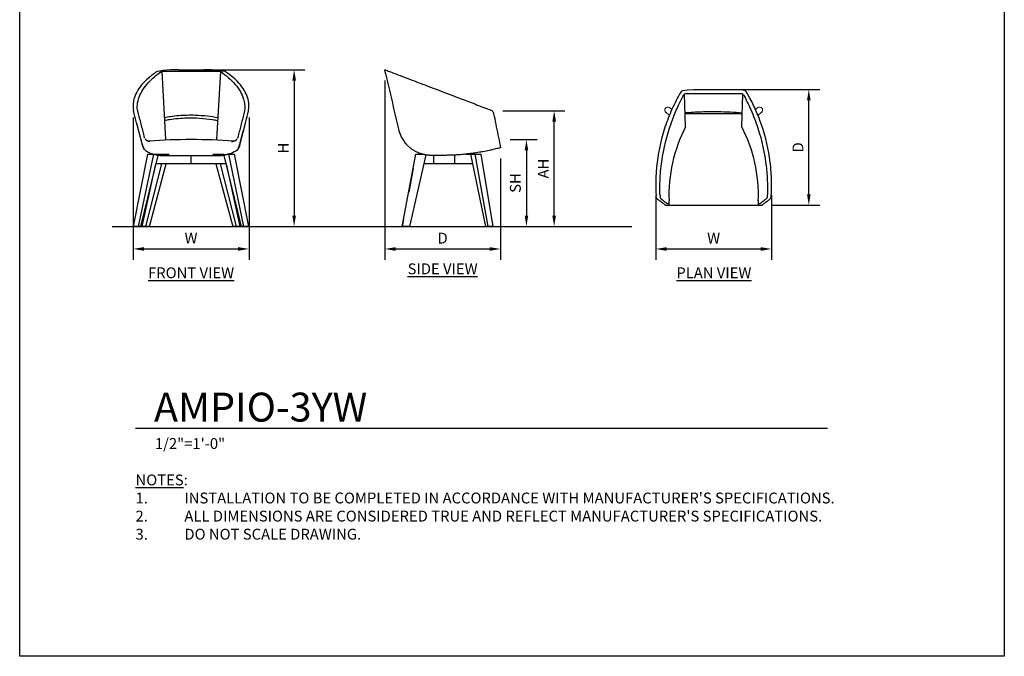
# Model space of a CAD drawing. Units: inches. Extents: x 0 to 204, y 0 to 264.
# Drawn here: x 0 to 204, y 0 to 132 of the extents above; entities that cross this region are included whole.
import ezdxf

# ---------------------------------------------------------------- set-up
doc = ezdxf.new("R2010")
doc.units = ezdxf.units.IN
doc.header["$MEASUREMENT"] = 0
doc.layers.get('0').update_dxf_attribs({"color": 10})
for name, color, linetype in [('A-ANNO-DIMS', 2, 'Continuous'), ('A-ANNO-NOTES', 2, 'Continuous'), ('A-ANNO-TITLE', 4, 'Continuous')]:
    doc.layers.add(name, color=color, linetype=linetype)
doc.styles.add('Arial', font='arial.ttf')
doc.dimstyles.new('ARCH-24', dxfattribs={"dimscale": 24, "dimtxt": 0.09375, "dimasz": 0.09375, "dimexe": 0.09375, "dimexo": 0.09375, "dimgap": 0.046875, "dimtad": 1, "dimdec": 4, "dimzin": 3, "dimdsep": 46, "dimlunit": 4, "dimtxsty": 'Arial', "dimcen": 0, "dimdle": 0.09375, "dimclrd": 256, "dimclre": 256, "dimclrt": 256, "dimadec": 0, "dimazin": 0, "dimtfac": 1, "dimtdec": 4, "dimtmove": 2, "dimatfit": 2, "dimfxl": 1, "dimfrac": 2, "dimtolj": 1, "dimtzin": 0, "dimlwd": -1, "dimlwe": -1, "dimarcsym": 0})

# ---------------------------------------------------------------- blocks, each defined once
blk = doc.blocks.new('*D1')
at = {"layer": 'A-ANNO-DIMS', "transparency": 16777216}
for p, q in [((23.49, 111.73), (23.49, 82.22)), ((47.51, 111.73), (47.51, 82.22)), ((25.74, 84.47), (45.26, 84.47))]:
    blk.add_line(p, q, dxfattribs=at)
for points in [[(25.74, 84.84), (25.74, 84.09), (23.49, 84.47)], [(45.26, 84.84), (45.26, 84.09), (47.51, 84.47)]]:
    blk.add_solid(points, dxfattribs=at)
at = {"layer": 'Defpoints', "color": 0, "transparency": 16777216}
for p in [(23.49, 113.98), (47.51, 113.98), (47.51, 84.47)]:
    blk.add_point(p, dxfattribs=at)
at = {"layer": 'A-ANNO-DIMS', "transparency": 16777216, "insert": (35.5, 86.72), "char_height": 2.25, "attachment_point": 5, "style": 'Arial'}
blk.add_mtext('\\A1;W', dxfattribs=at)
blk = doc.blocks.new('*D2')
at = {"layer": 'A-ANNO-DIMS', "transparency": 16777216}
for p, q in [((75.63, 119.38), (75.63, 82.21)), ((99.63, 103.21), (99.63, 82.21)), ((77.88, 84.46), (97.38, 84.46))]:
    blk.add_line(p, q, dxfattribs=at)
for points in [[(77.88, 84.83), (77.88, 84.08), (75.63, 84.46)], [(97.38, 84.83), (97.38, 84.08), (99.63, 84.46)]]:
    blk.add_solid(points, dxfattribs=at)
at = {"layer": 'Defpoints', "color": 0, "transparency": 16777216}
for p in [(75.63, 121.63), (99.63, 105.46), (99.63, 84.46)]:
    blk.add_point(p, dxfattribs=at)
at = {"layer": 'A-ANNO-DIMS', "transparency": 16777216, "insert": (87.63, 86.71), "char_height": 2.25, "attachment_point": 5, "style": 'Arial'}
blk.add_mtext('\\A1;D', dxfattribs=at)
blk = doc.blocks.new('*D3')
at = {"layer": 'A-ANNO-DIMS', "transparency": 16777216}
for p, q in [((101.6, 107.13), (107.24, 107.13)), ((104.99, 104.88), (104.99, 91.38)), ((104.5, 89.13), (107.24, 89.13))]:
    blk.add_line(p, q, dxfattribs=at)
for points in [[(104.62, 104.88), (105.37, 104.88), (104.99, 107.13)], [(104.62, 91.38), (105.37, 91.38), (104.99, 89.13)]]:
    blk.add_solid(points, dxfattribs=at)
at = {"layer": 'Defpoints', "color": 0, "transparency": 16777216}
for p in [(99.35, 107.13), (102.25, 89.13), (104.99, 89.13)]:
    blk.add_point(p, dxfattribs=at)
at = {"layer": 'A-ANNO-DIMS', "transparency": 16777216, "insert": (102.7, 98.13), "char_height": 2.25, "attachment_point": 5, "rotation": 90, "style": 'Arial'}
blk.add_mtext('\\A1;SH', dxfattribs=at)
blk = doc.blocks.new('*D4')
at = {"layer": 'A-ANNO-DIMS', "transparency": 16777216}
for p, q in [((37.75, 121.63), (59.11, 121.63)), ((56.86, 119.38), (56.86, 91.38)), ((50.5, 89.13), (59.11, 89.13))]:
    blk.add_line(p, q, dxfattribs=at)
for points in [[(56.49, 119.38), (57.24, 119.38), (56.86, 121.63)], [(56.49, 91.38), (57.24, 91.38), (56.86, 89.13)]]:
    blk.add_solid(points, dxfattribs=at)
at = {"layer": 'Defpoints', "color": 0, "transparency": 16777216}
for p in [(35.5, 121.63), (48.25, 89.13), (56.86, 89.13)]:
    blk.add_point(p, dxfattribs=at)
at = {"layer": 'A-ANNO-DIMS', "transparency": 16777216, "insert": (54.61, 105.38), "char_height": 2.25, "attachment_point": 5, "rotation": 90, "style": 'Arial'}
blk.add_mtext('\\A1;H', dxfattribs=at)
blk = doc.blocks.new('*D5')
at = {"layer": 'A-ANNO-DIMS', "transparency": 16777216}
for p, q in [((146.08, 117.53), (165.75, 117.53)), ((163.5, 95.78), (163.5, 115.28)), ((155.86, 93.53), (165.75, 93.53))]:
    blk.add_line(p, q, dxfattribs=at)
for points in [[(163.12, 115.28), (163.87, 115.28), (163.5, 117.53)], [(163.12, 95.78), (163.87, 95.78), (163.5, 93.53)]]:
    blk.add_solid(points, dxfattribs=at)
at = {"layer": 'Defpoints', "color": 0, "transparency": 16777216}
for p in [(143.83, 117.53), (163.5, 117.53), (153.61, 93.53)]:
    blk.add_point(p, dxfattribs=at)
at = {"layer": 'A-ANNO-DIMS', "transparency": 16777216, "insert": (161.25, 105.53), "char_height": 2.25, "attachment_point": 5, "rotation": 90, "style": 'Arial'}
blk.add_mtext('\\A1;D', dxfattribs=at)
blk = doc.blocks.new('*D6')
at = {"layer": 'A-ANNO-DIMS', "transparency": 16777216}
for p, q in [((131.77, 95.62), (131.77, 82.21)), ((155.79, 95.62), (155.79, 82.21)), ((134.02, 84.46), (153.54, 84.46))]:
    blk.add_line(p, q, dxfattribs=at)
for points in [[(134.02, 84.83), (134.02, 84.08), (131.77, 84.46)], [(153.54, 84.83), (153.54, 84.08), (155.79, 84.46)]]:
    blk.add_solid(points, dxfattribs=at)
at = {"layer": 'Defpoints', "color": 0, "transparency": 16777216}
for p in [(131.77, 97.87), (155.79, 97.87), (155.79, 84.46)]:
    blk.add_point(p, dxfattribs=at)
at = {"layer": 'A-ANNO-DIMS', "transparency": 16777216, "insert": (143.78, 86.71), "char_height": 2.25, "attachment_point": 5, "style": 'Arial'}
blk.add_mtext('\\A1;W', dxfattribs=at)
blk = doc.blocks.new('DWGTITLE-A')
at = {"style": 'Arial'}
for tag, p, height in [('TITLE1', (15.29, 36.89), 24), ('TITLE2', (15.29, 5.47), 24), ('SCALE', (16.05, -17.26), 9)]:
    blk.add_attdef(tag, p, '', height=height, dxfattribs=at)
blk = doc.blocks.new('*D8')
at = {"layer": 'A-ANNO-DIMS', "transparency": 16777216}
for p, q in [((100.11, 113.13), (112.98, 113.13)), ((110.73, 91.38), (110.73, 110.88)), ((100.41, 89.13), (112.98, 89.13))]:
    blk.add_line(p, q, dxfattribs=at)
for points in [[(110.36, 110.88), (111.11, 110.88), (110.73, 113.13)], [(110.36, 91.38), (111.11, 91.38), (110.73, 89.13)]]:
    blk.add_solid(points, dxfattribs=at)
at = {"layer": 'Defpoints', "color": 0, "transparency": 16777216}
for p in [(97.86, 113.13), (110.73, 113.13), (98.16, 89.13)]:
    blk.add_point(p, dxfattribs=at)
at = {"layer": 'A-ANNO-DIMS', "transparency": 16777216, "insert": (108.48, 101.13), "char_height": 2.25, "attachment_point": 5, "rotation": 90, "style": 'Arial'}
blk.add_mtext('\\A1;AH', dxfattribs=at)
blk = doc.blocks.new('AMPIO-3YW-FR')
for p, q in [((-6.08, 32.14), (-5.26, 18)), ((6, 32.15), (-6, 32.15)), ((-2.62, 32.5), (2.62, 32.5)), ((6.08, 32.14), (5.26, 18)), ((-10.07, 16.82), (-11.24, 21.34)), ((11.24, 21.34), (10.07, 16.82)), ((-8.99, 14.99), (-11.99, 0)), ((-7.81, 14.99), (-10.97, 0)), ((-6.81, 14.99), (-10.45, 0)), ((-8.99, 14.99), (-7.81, 14.99)), ((-7.81, 14.99), (-6.81, 14.99)), ((-7.76, 14.98), (-6.37, 14.74)), ((-6.81, 14.99), (-4.5, 14.99)), ((-6.36, 14.74), (-4.05, 14.74)), ((-4.05, 14.74), (4.05, 14.74)), ((0, 12.99), (0, 14.75)), ((4.05, 14.74), (6.36, 14.74)), ((4.5, 14.99), (6.81, 14.99)), ((6.37, 14.74), (7.76, 14.98)), ((10.45, 0), (6.81, 14.99)), ((10.97, 0), (7.81, 14.99)), ((7.81, 14.99), (8.99, 14.99)), ((11.99, 0), (8.99, 14.99)), ((-10.12, 0), (-7.27, 12.99)), ((-6.11, 12.99), (-9.43, 0)), ((-8.63, 0), (-5.17, 12.99)), ((0, 12.99), (-7.29, 12.99)), ((7.29, 12.99), (0, 12.99)), ((5.17, 12.99), (8.63, 0)), ((9.43, 0), (6.11, 12.99)), ((7.27, 12.99), (10.12, 0)), ((-10.97, 0), (-11.98, 0)), ((-10.45, 0), (-10.97, 0)), ((-9.9, 0), (-10.12, 0)), ((-9.43, 0), (-9.9, 0)), ((-8.63, 0), (-9.43, 0)), ((9.43, 0), (8.63, 0)), ((9.9, 0), (9.43, 0)), ((10.12, 0), (9.9, 0)), ((10.97, 0), (10.45, 0)), ((11.98, 0), (10.97, 0))]:
    blk.add_line(p, q)
at = {"flags": 128}
for points in [[(-5.85, 32.31), (-6.46, 32.22), (-7.05, 32.13)], [(-2.62, 32.5), (-4.25, 32.45), (-5.85, 32.31)], [(5.85, 32.31), (4.26, 32.45), (2.62, 32.5)], [(7.05, 32.13), (6.46, 32.22), (5.85, 32.31)], [(-9.52, 15.82), (-9.65, 15.97), (-9.77, 16.13), (-9.86, 16.29), (-9.99, 16.55), (-10.07, 16.82)], [(-8.44, 17.55), (-9.2, 17.81), (-9.41, 17.98)], [(8.45, 17.55), (9.2, 17.81), (9.41, 17.98)], [(10.07, 16.82), (10.02, 16.64), (9.95, 16.46), (9.87, 16.29), (9.77, 16.13), (9.67, 15.99), (9.55, 15.85), (9.52, 15.82)]]:
    blk.add_lwpolyline(points, dxfattribs=at)
for centre, radius, start, end in [((-6, 31.9), 0.25, 90, 124.8349), ((6, 31.9), 0.25, 55.1644, 90), ((0.05, -115.05), 133.05, 86.2401, 93.7788)]:
    blk.add_arc(centre, radius, start, end)
for start_param, end_param in [(1.728317, 1.766229), (1.371453, 1.409416)]:
    blk.add_ellipse((-0.05, -4.82), major_axis=(27.99, 0), ratio=0.974383, start_param=start_param, end_param=end_param)
for points, knots in [([(-7.05, 32.13), (-7.71, 31.68), (-8.91, 30.77), (-10.78, 28.87), (-11.78, 27.01), (-12.04, 25.25), (-12, 24.49), (-11.94, 24.11)], [0, 0, 0, 0, 0.181818, 0.363636, 0.727273, 0.863636, 1, 1, 1, 1]), ([(-11.11, 24.11), (-11.17, 24.63), (-11.13, 25.66), (-10.52, 27.71), (-9.18, 29.59), (-7.38, 31.2), (-6.54, 31.83), (-6.15, 32.1)], [0, 0, 0, 0, 0.1818182, 0.3636364, 0.7272727, 0.8636364, 0.9730073, 0.9730073, 0.9730073, 0.9730073]), ([(6.15, 32.1), (6.71, 31.71), (7.83, 30.85), (9.71, 28.97), (10.79, 27.07), (11.15, 25.27), (11.15, 24.5), (11.11, 24.11)], [0.0269913, 0.0269913, 0.0269913, 0.0269913, 0.1818182, 0.3636364, 0.7272727, 0.8636364, 1, 1, 1, 1]), ([(11.94, 24.11), (12.02, 24.62), (12.04, 25.62), (11.53, 27.63), (10.28, 29.47), (8.47, 31.12), (7.55, 31.79), (7.05, 32.13)], [0, 0, 0, 0, 0.181818, 0.363636, 0.727273, 0.863636, 1, 1, 1, 1]), ([(-5.53, 22.61), (-5.1, 22.69), (-4.11, 22.85), (-1.99, 23.09), (0.57, 23.16), (3.27, 22.96), (4.82, 22.72), (5.53, 22.59)], [0.0332555, 0.0332555, 0.0332555, 0.0332555, 0.1428571, 0.2857143, 0.5714286, 0.7857143, 0.9666905, 0.9666905, 0.9666905, 0.9666905]), ([(4.44, 22.1), (2.68, 22.38), (-0.3, 22.57), (-3.27, 22.3), (-4.45, 22.12)], [-1, -1, -1, -1, -0.4, 0, 0, 0, 0]), ([(-9.84, 16.33), (-9.81, 16.24), (-9.73, 16.06), (-9.53, 15.82), (-9.36, 15.67), (-8.53, 15.23)], [0, 0, 0, 0, 0.1111111, 0.2222222, 0.3444314, 0.3444314, 0.3444314, 0.3444314]), ([(-9.22, 17.84), (-9.21, 17.83), (-9.18, 17.82), (-9.16, 17.81), (-9.14, 17.8)], [0.56178765, 0.56178765, 0.56178765, 0.56178765, 0.6, 0.64647709, 0.64647709, 0.64647709, 0.64647709]), ([(-9.15, 17.81), (-9.13, 17.8), (-9.08, 17.78), (-9.01, 17.76), (-8.95, 17.74)], [-0.7474149, -0.7474149, -0.7474149, -0.7474149, -0.6666667, -0.3855358, -0.3855358, -0.3855358, -0.3855358]), ([(-8.94, 17.74), (-8.93, 17.74), (-8.89, 17.73), (-8.84, 17.72), (-8.79, 17.72), (-8.78, 17.71)], [-0.3625429, -0.3625429, -0.3625429, -0.3625429, -0.3333333, -0.1666667, -0.1071409, -0.1071409, -0.1071409, -0.1071409]), ([(-8.94, 17.73), (-8.93, 17.73), (-8.9, 17.73), (-8.83, 17.72), (-8.76, 17.71), (-8.72, 17.71)], [0.8290335, 0.8290335, 0.8290335, 0.8290335, 0.85, 0.9, 1, 1, 1, 1]), ([(9.84, 16.33), (9.8, 16.19), (9.65, 15.93), (9.41, 15.7), (9.25, 15.59), (8.58, 15.26)], [-1, -1, -1, -1, -0.8333333, -0.6666667, -0.6458484, -0.6458484, -0.6458484, -0.6458484]), ([(8.72, 17.71), (8.76, 17.71), (8.83, 17.72), (8.9, 17.73), (8.93, 17.73), (8.94, 17.73)], [0, 0, 0, 0, 0.1, 0.15, 0.1709665, 0.1709665, 0.1709665, 0.1709665]), ([(8.78, 17.71), (8.79, 17.71), (8.84, 17.72), (8.89, 17.73), (8.93, 17.74), (8.94, 17.74)], [-0.8928591, -0.8928591, -0.8928591, -0.8928591, -0.8333333, -0.6666667, -0.6374571, -0.6374571, -0.6374571, -0.6374571]), ([(8.95, 17.74), (9.01, 17.75), (9.08, 17.78), (9.13, 17.8), (9.14, 17.81)], [-0.6144642, -0.6144642, -0.6144642, -0.6144642, -0.3333333, -0.2525851, -0.2525851, -0.2525851, -0.2525851]), ([(9.14, 17.8), (9.16, 17.81), (9.18, 17.82), (9.21, 17.84), (9.22, 17.84)], [0.35352291, 0.35352291, 0.35352291, 0.35352291, 0.4, 0.44182559, 0.44182559, 0.44182559, 0.44182559]), ([(-8.17, 15.08), (-8.53, 15.23), (-8.03, 15.04), (-7.83, 14.99), (-7.46, 14.91), (-7.14, 14.87), (-6.91, 14.84)], [0.7002875, 0.7002875, 0.7002875, 0.7002875, 0.7222222, 0.7916667, 0.8611111, 1, 1, 1, 1]), ([(8.58, 15.26), (8.12, 15.07), (7.86, 15), (7.44, 14.91), (7.09, 14.86), (6.91, 14.84)], [-0.3156132, -0.3156132, -0.3156132, -0.3156132, -0.2222222, -0.1111111, 0, 0, 0, 0])]:
    blk.add_open_spline(points, degree=3, knots=knots)
for points in [[(-11.77, 23.38), (-11.79, 23.46), (-11.83, 23.62), (-11.88, 23.83), (-11.92, 24), (-11.94, 24.08), (-11.94, 24.11)], [(-10.02, 16.8), (-10.22, 17.53), (-10.62, 18.99), (-11.2, 21.18), (-11.58, 22.65), (-11.77, 23.38)], [(-11.11, 24.11), (-11.11, 24.08), (-11.1, 24), (-11.06, 23.83), (-11.01, 23.62), (-10.98, 23.46), (-10.95, 23.38)], [(-10.95, 23.38), (-10.74, 22.56), (-10.32, 20.92), (-9.89, 19.28), (-9.68, 18.47)], [(10.95, 23.38), (10.74, 22.56), (10.32, 20.92), (9.89, 19.28), (9.68, 18.47)], [(10.02, 16.8), (10.22, 17.53), (10.62, 18.99), (11.2, 21.18), (11.58, 22.65), (11.77, 23.38)], [(11.11, 24.11), (11.11, 24.08), (11.1, 24), (11.06, 23.83), (11.01, 23.62), (10.98, 23.46), (10.95, 23.38)], [(11.77, 23.38), (11.79, 23.46), (11.83, 23.62), (11.88, 23.83), (11.92, 24), (11.94, 24.08), (11.94, 24.11)], [(-9.62, 18.29), (-9.64, 18.35), (-9.66, 18.41), (-9.68, 18.47)], [(9.68, 18.47), (9.66, 18.41), (9.64, 18.35), (9.62, 18.29)], [(-10.05, 16.89), (-10.09, 16.84), (-10.07, 16.79), (-10, 16.74)], [(-10, 16.74), (-10.01, 16.75), (-10.01, 16.77), (-10.02, 16.79), (-10.02, 16.8)], [(-9.92, 16.5), (-9.94, 16.54), (-9.97, 16.62), (-9.99, 16.7), (-10, 16.74)], [(-9.92, 16.5), (-9.91, 16.47), (-9.89, 16.41), (-9.86, 16.36), (-9.84, 16.33)], [(-9.25, 17.88), (-9.3, 17.92), (-9.4, 17.99), (-9.48, 18.09), (-9.52, 18.14)], [(-9.25, 17.87), (-9.23, 17.86), (-9.22, 17.85), (-9.2, 17.84)], [(-9.01, 17.75), (-9, 17.75), (-8.99, 17.75), (-8.97, 17.74)], [(9.2, 17.84), (9.22, 17.85), (9.23, 17.86), (9.25, 17.87)], [(9.52, 18.14), (9.48, 18.09), (9.4, 17.99), (9.3, 17.92), (9.25, 17.88)], [(9.84, 16.33), (9.86, 16.36), (9.89, 16.41), (9.91, 16.47), (9.92, 16.5)], [(9.92, 16.5), (9.94, 16.54), (9.97, 16.62), (9.99, 16.7), (10, 16.74)], [(10, 16.74), (10.07, 16.79), (10.09, 16.84), (10.05, 16.89)], [(10, 16.74), (10.01, 16.75), (10.01, 16.77), (10.02, 16.79), (10.02, 16.8)]]:
    blk.add_open_spline(points, degree=3)
blk = doc.blocks.new('AMPIO-3YW-SD')
for p, q in [((-8.36, 0), (-5.54, 14.99)), ((-3.45, 14.83), (-6.86, 0)), ((-5.54, 14.99), (-4.21, 14.99)), ((-4.21, 14.99), (-3.86, 14.99)), ((-1.82, 12.99), (-1.82, 14.74)), ((2.43, 14.8), (2.43, 12.99)), ((4.78, 14.99), (5.87, 14.99)), ((8.95, 0), (5.87, 14.99)), ((5.87, 14.99), (6.66, 14.99)), ((6.66, 14.99), (7.99, 14.99)), ((6.66, 14.99), (9.34, 0)), ((10.48, 0), (7.99, 14.99)), ((-1.82, 12.99), (-3.88, 12.99)), ((2.43, 12.99), (-1.82, 12.99)), ((6.28, 12.99), (2.43, 12.99)), ((-6.08, 12.1), (-7.03, 7.09)), ((-8.09, 1.43), (-8.36, 0)), ((-7.25, 0), (-8.36, 0)), ((-8.36, 0), (-8.35, 0)), ((-6.86, 0), (-7.25, 0)), ((9.34, 0), (8.95, 0)), ((10.48, 0), (9.34, 0))]:
    blk.add_line(p, q)
at = {"flags": 128}
for points in [[(-11.9, 32.05), (-11.97, 32.39), (-12, 32.5)], [(-12, 32.5), (-11.87, 32.45), (-11.49, 32.31)], [(-11.81, 31.68), (-11.86, 31.88), (-11.9, 32.05)], [(-11.49, 32.31), (-11.28, 32.22), (-11.03, 32.13)]]:
    blk.add_lwpolyline(points, dxfattribs=at)
blk.add_arc((0, 60.64), 45.9, 285.0344, 285.154)
for points, knots in [([(-11.81, 31.68), (-11.28, 29.38), (-10.39, 25.54), (-9.51, 21.7), (-9.15, 20.16)], [-1, -1, -1, -1, -0.4, 0, 0, 0, 0]), ([(-11.03, 32.13), (-9.86, 31.68), (-7.46, 30.77), (-2.47, 28.87), (2.42, 27.01), (7.04, 25.25), (9.02, 24.49), (10.01, 24.11)], [0, 0, 0, 0, 0.181818, 0.363636, 0.727273, 0.863636, 1, 1, 1, 1]), ([(-5.78, 15.64), (-5.86, 15.69), (-6.12, 15.85), (-6.56, 16.14), (-7.06, 16.56), (-7.52, 17.02), (-7.8, 17.36), (-7.93, 17.53)], [0.5569917, 0.5569917, 0.5569917, 0.5569917, 0.6, 0.7, 0.8, 0.9, 1, 1, 1, 1]), ([(-7.93, 17.53), (-7.88, 17.47), (-7.81, 17.38), (-7.72, 17.27), (-7.67, 17.21), (-7.64, 17.18), (-7.63, 17.16)], [0, 0, 0, 0, 0.1666667, 0.25, 0.2916667, 0.3333333, 0.3333333, 0.3333333, 0.3333333]), ([(-7.25, 16.76), (-7.26, 16.76), (-7.27, 16.77), (-7.32, 16.82), (-7.36, 16.87), (-7.41, 16.92), (-7.45, 16.96), (-7.5, 17.01), (-7.54, 17.06), (-7.59, 17.12), (-7.63, 17.16), (-7.67, 17.21), (-7.72, 17.27), (-7.81, 17.38), (-7.88, 17.47), (-7.93, 17.53)], [0, 0, 0, 0, 0.166667, 0.25, 0.333333, 0.416667, 0.458333, 0.5, 0.583333, 0.625, 0.666667, 0.708333, 0.75, 0.833333, 1, 1, 1, 1]), ([(12, 16.33), (11.66, 16.24), (10.98, 16.06), (10.1, 15.86), (9.56, 15.74), (9.36, 15.7)], [0, 0, 0, 0, 0.1111111, 0.2222222, 0.287136, 0.287136, 0.287136, 0.287136]), ([(-6.39, 16.03), (-6.42, 16.06), (-6.47, 16.09), (-6.5, 16.12), (-6.51, 16.12)], [-0.18829498, -0.18829498, -0.18829498, -0.18829498, -0.16666667, -0.16045773, -0.16045773, -0.16045773, -0.16045773]), ([(-6.39, 16.04), (-6.43, 16.06), (-6.47, 16.09), (-6.5, 16.12), (-6.51, 16.12)], [0.81171776, 0.81171776, 0.81171776, 0.81171776, 0.83333333, 0.83953759, 0.83953759, 0.83953759, 0.83953759]), ([(-4.91, 15.23), (-4.92, 15.23), (-4.97, 15.25), (-5.02, 15.27), (-5.77, 15.64)], [0.49314229, 0.49314229, 0.49314229, 0.49314229, 0.5, 0.52229958, 0.52229958, 0.52229958, 0.52229958]), ([(-2.33, 14.74), (-2.44, 14.74), (-2.6, 14.74), (-2.82, 14.75), (-2.98, 14.76), (-3.14, 14.78), (-3.3, 14.8), (-3.46, 14.83), (-3.62, 14.85), (-3.78, 14.89), (-3.94, 14.92), (-4.09, 14.96), (-4.25, 15), (-4.4, 15.05), (-4.61, 15.11), (-4.8, 15.18), (-4.94, 15.24), (-5.05, 15.29)], [0, 0, 0, 0, 0.05, 0.075, 0.1, 0.125, 0.15, 0.175, 0.2, 0.225, 0.25, 0.275, 0.3, 0.325, 0.35, 0.4, 0.4190057, 0.4190057, 0.4190057, 0.4190057]), ([(-3.97, 14.93), (-4.01, 14.94), (-4.08, 14.96), (-4.14, 14.97), (-4.16, 14.98)], [0.30768872, 0.30768872, 0.30768872, 0.30768872, 0.33333333, 0.34493092, 0.34493092, 0.34493092, 0.34493092]), ([(-3.13, 14.78), (-3.16, 14.79), (-3.24, 14.79), (-3.32, 14.81), (-3.36, 14.81)], [0.14880602, 0.14880602, 0.14880602, 0.14880602, 0.16666667, 0.19189828, 0.19189828, 0.19189828, 0.19189828]), ([(3.09, 14.84), (2.95, 14.83), (2.73, 14.82), (2.42, 14.8), (2.09, 14.78), (1.65, 14.76), (1.31, 14.75), (1.13, 14.75)], [0, 0, 0, 0, 0.25, 0.375, 0.5, 0.75, 1, 1, 1, 1]), ([(9.36, 15.7), (8.23, 15.48), (7.66, 15.38), (6.69, 15.22), (5.66, 15.08), (4.85, 14.99), (4.05, 14.91), (3.47, 14.87), (3.09, 14.84)], [0.3947982, 0.3947982, 0.3947982, 0.3947982, 0.4444444, 0.5833333, 0.7222222, 0.7916667, 0.8611111, 1, 1, 1, 1])]:
    blk.add_open_spline(points, degree=3, knots=knots)
for points in [[(10.64, 23.38), (10.62, 23.46), (10.57, 23.62), (10.43, 23.83), (10.24, 24), (10.09, 24.08), (10.01, 24.11)], [(11.97, 16.8), (11.82, 17.53), (11.53, 18.99), (11.08, 21.18), (10.78, 22.65), (10.64, 23.38)], [(-9.15, 20.16), (-9.04, 19.69), (-8.72, 18.76), (-8.22, 17.92), (-7.93, 17.53)], [(-7.17, 16.68), (-7.19, 16.69), (-7.22, 16.72), (-7.24, 16.75), (-7.25, 16.76)], [(-7.12, 16.63), (-7.14, 16.65), (-7.16, 16.66), (-7.17, 16.68)], [(-7.12, 16.63), (-7.14, 16.65), (-7.16, 16.66), (-7.17, 16.68)], [(11.98, 16.74), (11.98, 16.75), (11.98, 16.77), (11.97, 16.79), (11.97, 16.8)], [(12, 16.5), (12, 16.54), (12, 16.62), (11.99, 16.7), (11.98, 16.74)], [(11.99, 16.65), (11.99, 16.64), (11.99, 16.63), (11.99, 16.62)], [(11.99, 16.65), (11.99, 16.64), (11.99, 16.63), (11.99, 16.62)], [(12, 16.5), (12, 16.47), (12, 16.41), (12, 16.36), (12, 16.33)], [(12, 16.43), (12, 16.42), (12, 16.42), (12, 16.41)], [(-5.77, 15.64), (-5.8, 15.65), (-5.82, 15.67), (-5.84, 15.68)], [(-5.77, 15.64), (-5.8, 15.65), (-5.82, 15.67), (-5.84, 15.68)], [(0, 14.74), (-0.39, 14.74), (-1.17, 14.74), (-1.95, 14.74), (-2.33, 14.74)], [(1.13, 14.75), (1.01, 14.75), (0.76, 14.74), (0.38, 14.74), (0.13, 14.74), (0, 14.74)], [(3.09, 14.84), (2.76, 14.82), (2.11, 14.79), (1.46, 14.76), (1.13, 14.75)], [(3.48, 14.87), (3.41, 14.86), (3.33, 14.86), (3.26, 14.85)], [(5.05, 15.01), (5.02, 15.01), (5, 15.01), (4.97, 15.01)], [(6.82, 15.25), (6.76, 15.24), (6.69, 15.23), (6.63, 15.22)], [(8.38, 15.51), (8.36, 15.5), (8.34, 15.5), (8.33, 15.5)], [(10.36, 15.92), (10.28, 15.9), (10.19, 15.88), (10.11, 15.86)]]:
    blk.add_open_spline(points, degree=3)
blk = doc.blocks.new('AMPIO-3YW-PLN')
for p, q in [((-5.82, 4.25), (-6.06, 11.04)), ((5.93, 11.08), (-5.93, 11.08)), ((-2.62, 12), (2.62, 12)), ((5.82, 4.25), (6.06, 11.04)), ((-5.85, 7.04), (5.92, 7.04)), ((-9.92, -12), (-6.59, -12)), ((-9.25, -11.75), (-9.25, -11.12)), ((-9.25, -11.97), (-9.25, -11.75)), ((-6.6, -12), (6.6, -12)), ((6.59, -12), (9.92, -12)), ((9.25, -11.12), (9.25, -11.75)), ((9.25, -11.75), (9.25, -11.97))]:
    blk.add_line(p, q)
at = {"lineweight": 18}
for p, q in [((-9.16, 8.26), (-8.65, 7.85)), ((8.65, 7.85), (9.16, 8.26)), ((-9.92, 7.27), (-9.18, 6.6)), ((9.18, 6.6), (9.92, 7.27))]:
    blk.add_line(p, q, dxfattribs=at)
at = {"flags": 128}
for points in [[(-6.47, 11.81), (-5.99, 11.86), (-5.51, 11.9)], [(-5.51, 11.9), (-4.08, 11.97), (-2.62, 12)], [(2.62, 12), (4.08, 11.97), (5.51, 11.9)], [(6.47, 11.81), (5.99, 11.86), (5.51, 11.9)]]:
    blk.add_lwpolyline(points, dxfattribs=at)
for centre, radius, start, end in [((-5.93, 10.83), 0.25, 90, 151.3198), ((5.93, 10.83), 0.25, 28.6795, 90), ((21.84, -10), 31.11, 152.7395, 182.0665), ((-21.68, -9.96), 30.95, 357.8599, 27.3342)]:
    blk.add_arc(centre, radius, start, end)
at = {"lineweight": 18}
for centre, start, end in [((-9.5, 7.73), 57.4759, 230.4134), ((9.5, 7.73), 309.5866, 122.5241)]:
    blk.add_arc(centre, 0.627, start, end, dxfattribs=at)
for points, knots in [([(-7.05, 11.03), (-7.71, 9.86), (-8.91, 7.46), (-10.78, 2.47), (-11.78, -2.42), (-12.04, -7.04), (-12, -9.02), (-11.94, -10.01)], [0, 0, 0, 0, 0.181818, 0.363636, 0.727273, 0.863636, 1, 1, 1, 1]), ([(-11.11, -10.01), (-11.17, -8.66), (-11.13, -5.95), (-10.52, -0.57), (-9.18, 4.37), (-7.38, 8.58), (-6.55, 10.23), (-6.15, 10.95)], [0, 0, 0, 0, 0.1818182, 0.3636364, 0.7272727, 0.8636364, 0.9723815, 0.9723815, 0.9723815, 0.9723815]), ([(6.15, 10.95), (6.71, 9.92), (7.83, 7.65), (9.71, 2.75), (10.79, -2.24), (11.15, -6.97), (11.15, -9), (11.11, -10.01)], [0.027617, 0.027617, 0.027617, 0.027617, 0.1818182, 0.3636364, 0.7272727, 0.8636364, 1, 1, 1, 1]), ([(11.94, -10.01), (12.02, -8.69), (12.04, -6.05), (11.53, -0.78), (10.28, 4.06), (8.47, 8.36), (7.55, 10.15), (7.05, 11.03)], [0, 0, 0, 0, 0.181818, 0.363636, 0.727273, 0.863636, 1, 1, 1, 1]), ([(-5.92, 7.19), (-5.36, 7.24), (-4.24, 7.31), (-1.99, 7.42), (0.57, 7.44), (3.4, 7.36), (5.08, 7.25), (5.92, 7.18)], [0, 0, 0, 0, 0.142857, 0.285714, 0.571429, 0.785714, 1, 1, 1, 1])]:
    blk.add_open_spline(points, degree=3, knots=knots)
for points in [[(-7.05, 11.03), (-6.95, 11.16), (-6.76, 11.42), (-6.57, 11.68), (-6.47, 11.81)], [(6.47, 11.81), (6.57, 11.68), (6.76, 11.42), (6.95, 11.16), (7.05, 11.03)], [(-6.02, 3.86), (-6.11, 3.66), (-6.21, 3.46), (-6.3, 3.27)], [(-11.77, -10.64), (-11.79, -10.62), (-11.83, -10.57), (-11.88, -10.43), (-11.92, -10.24), (-11.94, -10.09), (-11.94, -10.01)], [(-11.11, -10.01), (-11.11, -10.09), (-11.1, -10.24), (-11.06, -10.43), (-11.01, -10.57), (-10.98, -10.62), (-10.95, -10.64)], [(11.11, -10.01), (11.11, -10.09), (11.1, -10.24), (11.06, -10.43), (11.01, -10.57), (10.98, -10.62), (10.95, -10.64)], [(11.77, -10.64), (11.79, -10.62), (11.83, -10.57), (11.88, -10.43), (11.92, -10.24), (11.94, -10.09), (11.94, -10.01)], [(-10.02, -11.97), (-10.22, -11.82), (-10.62, -11.53), (-11.2, -11.08), (-11.58, -10.78), (-11.77, -10.64)], [(-10.95, -10.64), (-10.74, -10.8), (-10.32, -11.13), (-9.89, -11.47), (-9.68, -11.63)], [(-10, -11.98), (-10.01, -11.98), (-10.01, -11.98), (-10.02, -11.97), (-10.02, -11.97)], [(-9.92, -12), (-9.94, -12), (-9.97, -12), (-9.99, -11.99), (-10, -11.98)], [(-9.25, -11.75), (-9.3, -11.74), (-9.4, -11.73), (-9.53, -11.7), (-9.62, -11.67), (-9.66, -11.64), (-9.68, -11.63)], [(9.68, -11.63), (9.66, -11.64), (9.62, -11.67), (9.53, -11.7), (9.4, -11.73), (9.3, -11.74), (9.25, -11.75)], [(10.95, -10.64), (10.74, -10.8), (10.32, -11.13), (9.89, -11.47), (9.68, -11.63)], [(9.92, -12), (9.94, -12), (9.97, -12), (9.99, -11.99), (10, -11.98)], [(10, -11.98), (10.01, -11.98), (10.01, -11.98), (10.02, -11.97), (10.02, -11.97)], [(10.02, -11.97), (10.22, -11.82), (10.62, -11.53), (11.2, -11.08), (11.58, -10.78), (11.77, -10.64)]]:
    blk.add_open_spline(points, degree=3)

msp = doc.modelspace()

# ---------------------------------------------------------------- linework, layer by layer
msp.add_line((19.17422, 89.1276), (126.82237, 89.1276))
at = {"layer": 'A-ANNO-TITLE'}
msp.add_line((24, 47.30404), (167.36685, 47.30404), dxfattribs=at)
at = {"layer": 'Defpoints'}
msp.add_lwpolyline([(0, 0), (0, 264), (204, 264), (204, 0)], close=True, dxfattribs=at)

# ---------------------------------------------------------------- block references
for name, p in [('AMPIO-3YW-FR', (35.49875, 89.1276)), ('AMPIO-3YW-SD', (87.62845, 89.1276)), ('AMPIO-3YW-PLN', (143.78378, 105.53214))]:
    msp.add_blockref(name, p)
at = {"layer": 'A-ANNO-TITLE'}
ref = msp.add_blockref('DWGTITLE-A', (24, 47.30404), dxfattribs=dict(at, xscale=0.25, yscale=0.25, zscale=0.25))
ref.add_attrib('TITLE2', 'AMPIO-3YW', (27.82195, 48.67187), dxfattribs={"layer": '0', "color": 3, "height": 6, "style": 'Arial'})
ref.add_attrib('SCALE', '1/2"=1\'-0"', (28.01171, 42.98785), dxfattribs={"layer": '0', "color": 2, "height": 2.25, "style": 'Arial'})

# ---------------------------------------------------------------- texts
at = {"layer": 'A-ANNO-NOTES', "char_height": 2.25, "style": 'Arial'}
for s, insert, width, attachment_point in [('{\\LFRONT VIEW}', (35.51232, 80.64333), 30.2182692, 2), ('{\\fArial|b0|i0|c0|p34;\\LSIDE VIEW}', (87.62845, 81.46372), 30.2182692, 2), ('{\\LPLAN VIEW}', (143.82572, 80.64333), 30.2182692, 2), ("{\\LNOTES}: \\P\\pi-6.75,l6.75,t4.5,6.75;1.^IINSTALLATION TO BE COMPLETED IN ACCORDANCE WITH MANUFACTURER'S SPECIFICATIONS. \\P2.^IALL DIMENSIONS ARE CONSIDERED TRUE AND REFLECT MANUFACTURER'S SPECIFICATIONS. \\P3.^IDO NOT SCALE DRAWING.", (24, 37.69952), 187.3315683, 1)]:
    msp.add_mtext(s, dxfattribs=dict(at, insert=insert, width=width, attachment_point=attachment_point))

# ---------------------------------------------------------------- dimensions: what is measured, and where the dimension line sits
at = {"layer": 'A-ANNO-DIMS'}
for base, p1, p2, text, picture, middle in [((56.86133, 89.1276), (35.49875, 121.6276), (48.24864, 89.1276), 'H', '*D4', (54.61133, 105.3776)), ((163.49618, 117.53214), (153.60768, 93.53214), (143.83014, 117.53214), 'D', '*D5', (161.24618, 105.53214)), ((110.73218, 113.12628), (98.1579, 89.1276), (97.8566, 113.12628), 'AH', '*D8', (108.48218, 101.12694)), ((104.99111, 89.1276), (99.35467, 107.1276), (102.24631, 89.1276), 'SH', '*D3', (102.70274, 98.1276))]:
    dim = msp.add_linear_dim(base=base, p1=p1, p2=p2, angle=90, text=text, dimstyle='ARCH-24', dxfattribs=at)
    dim.commit()
    dim.dimension.update_dxf_attribs({"geometry": picture, "text_midpoint": middle})
for base, p1, p2, text, picture, middle in [((99.62845, 84.45548), (75.62845, 121.6276), (99.62845, 105.45921), 'D', '*D2', (87.62845, 86.70548)), ((47.50613, 84.46852), (23.49139, 113.98179), (47.50613, 113.9818), 'W', '*D1', (35.49876, 86.71852)), ((155.79262, 84.45548), (131.77493, 97.86508), (155.79262, 97.86959), 'W', '*D6', (143.78378, 86.70548))]:
    dim = msp.add_linear_dim(base=base, p1=p1, p2=p2, text=text, dimstyle='ARCH-24', dxfattribs=at)
    dim.commit()
    dim.dimension.update_dxf_attribs({"geometry": picture, "text_midpoint": middle})

doc.saveas('drawing.dxf')
